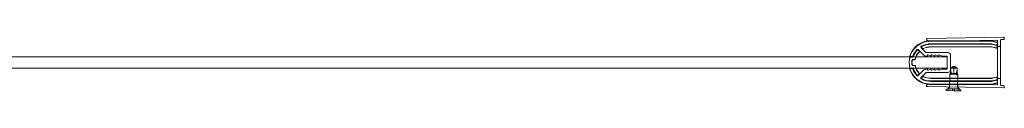
# Model space of a CAD drawing. Units: millimetres. Extents: x -1048 to 0, y -41 to 990.
# Drawn here: x -524 to 0, y 961 to 990 of the extents above; entities that cross this region are included whole.
import ezdxf

# ---------------------------------------------------------------- set-up
doc = ezdxf.new("R2010")
doc.units = ezdxf.units.MM
doc.header["$MEASUREMENT"] = 0

msp = doc.modelspace()

# ---------------------------------------------------------------- linework, layer by layer
at = {"color": 0, "linetype": 'Continuous', "lineweight": 0, "extrusion": (1.22465e-16, 1, 2.22045e-16)}
for p, q in [((-41.3, 988.46), (-40.78, 987.87)), ((-40.93, 989.29), (-0.51, 990)), ((-40.4, 987.7), (-3.91, 988.34)), ((-39.2, 988.12), (-16.27, 988.12)), ((-27.7, 987.92), (-39.2, 987.92)), ((-7.11, 986.52), (-39.2, 986.52)), ((-6.76, 986.32), (-39.2, 986.32)), ((-6.77, 986.25), (-39.2, 986.25)), ((-6.76, 987.92), (-27.7, 987.92)), ((-16.27, 988.12), (-6.9, 988.12)), ((-4.33, 985.83), (-6.72, 986.47)), ((-4.14, 985.57), (-6.64, 986.24)), ((-4.07, 987.22), (-6.63, 987.91)), ((-4.07, 985.62), (-6.63, 986.31)), ((-6.51, 988.07), (-4.07, 987.42)), ((-3.7, 986.94), (-3.7, 986.74)), ((-3.7, 966.21), (-3.7, 986.74)), ((-3.6, 988.04), (-3.6, 964.91)), ((-2, 964.57), (-2, 988.38)), ((-0.49, 988.7), (-1.71, 988.68)), ((0, 989.5), (0, 989.2)), ((-42.84, 980.41), (-45.8, 983.37)), ((-45.42, 982.75), (-45.77, 983.1)), ((-45.52, 982.75), (-45.77, 983)), ((-44.29, 984.41), (-41.8, 981.92)), ((-43.94, 984.38), (-43.57, 984.01)), ((-43.82, 984.36), (-43.55, 984.09)), ((-41.45, 981.77), (-30.1, 981.77)), ((-40.9, 980.17), (-40.9, 980.37)), ((-40.62, 980.55), (-39.34, 979.99)), ((-39.2, 984.89), (-6.75, 984.89)), ((-39.2, 984.82), (-6.76, 984.82)), ((-38.9, 980.17), (-38.9, 980.37)), ((-38.62, 980.55), (-37.34, 979.99)), ((-36.9, 980.17), (-36.9, 980.37)), ((-36.62, 980.55), (-35.34, 979.99)), ((-34.9, 980.17), (-34.9, 980.37)), ((-34.62, 980.55), (-33.34, 979.99)), ((-28.6, 980.27), (-28.6, 972.67)), ((-6.63, 984.88), (-4.4, 984.28)), ((-6.63, 984.81), (-4.33, 984.19)), ((-3.77, 984.76), (-3.77, 985.08)), ((-2, 984.97), (-3.6, 984.97)), ((-50.25, 979.47), (-904.34, 979.47)), ((-59.42, 979.57), (-57.59, 979.57)), ((-59.42, 979.47), (-59.42, 979.57)), ((-57.96, 979.47), (-57.96, 979.57)), ((-57.61, 979.47), (-57.61, 979.57)), ((-57.59, 979.57), (-55.92, 979.57)), ((-57.59, 979.47), (-57.59, 979.57)), ((-57.25, 979.47), (-57.25, 979.57)), ((-55.92, 979.47), (-55.92, 979.57)), ((-53.97, 979.47), (-53.97, 979.57)), ((-53.91, 979.47), (-53.91, 979.57)), ((-53.62, 979.47), (-53.62, 979.57)), ((-53.5, 979.47), (-53.5, 979.57)), ((-53.16, 979.47), (-53.16, 979.57)), ((-53, 979.47), (-53, 979.57)), ((-52.96, 979.47), (-52.96, 979.57)), ((-52.31, 979.47), (-52.31, 979.57)), ((-52.26, 979.47), (-52.26, 979.57)), ((-51.97, 979.47), (-51.97, 979.57)), ((-51.9, 979.47), (-51.9, 979.57)), ((-51.81, 979.47), (-51.81, 979.57)), ((-51.69, 979.47), (-51.69, 979.57)), ((-51.59, 979.47), (-51.59, 979.57)), ((-51.46, 979.47), (-51.46, 979.57)), ((-51.41, 979.47), (-51.41, 979.57)), ((-51.28, 979.47), (-51.28, 979.57)), ((-51.18, 979.47), (-51.18, 979.57)), ((-51.17, 979.47), (-51.17, 979.57)), ((-50.87, 979.47), (-50.87, 979.57)), ((-50.83, 979.47), (-50.83, 979.57)), ((-50.75, 979.47), (-50.75, 979.57)), ((-50.46, 979.47), (-50.46, 979.57)), ((-50.41, 979.47), (-50.41, 979.57)), ((-50.4, 979.47), (-50.4, 979.57)), ((-50.09, 979.47), (-50.25, 979.47)), ((-48.73, 979.47), (-50.09, 979.47)), ((-48.67, 979.4), (-50.04, 979.4)), ((-48.94, 979.67), (-49.99, 979.67)), ((-30.4, 979.47), (-48.73, 979.47)), ((-48.66, 978.04), (-47.87, 978.04)), ((-47.87, 974.9), (-48.66, 974.9)), ((-48.6, 977.97), (-47.82, 977.97)), ((-47.82, 974.97), (-48.6, 974.97)), ((-41.1, 979.97), (-41.78, 979.97)), ((-39.1, 979.97), (-39.26, 979.97)), ((-37.1, 979.97), (-37.26, 979.97)), ((-35.1, 979.97), (-35.26, 979.97)), ((-30.7, 979.97), (-33.26, 979.97)), ((-30.4, 973.27), (-30.4, 979.67)), ((-903.14, 973.47), (-50.25, 973.47)), ((-50.25, 973.47), (-50.09, 973.47)), ((-50.09, 973.47), (-48.73, 973.47)), ((-50.04, 973.54), (-48.67, 973.54)), ((-49.99, 973.27), (-48.94, 973.27)), ((-48.73, 973.47), (-30.4, 973.47)), ((-45.8, 969.58), (-42.84, 972.53)), ((-45.77, 969.94), (-45.52, 970.2)), ((-45.77, 969.84), (-45.42, 970.2)), ((-41.8, 971.03), (-44.29, 968.54)), ((-41.78, 972.97), (-41.1, 972.97)), ((-30.1, 971.17), (-41.45, 971.17)), ((-40.9, 972.58), (-40.9, 972.77)), ((-39.34, 972.96), (-40.62, 972.4)), ((-39.26, 972.97), (-39.1, 972.97)), ((-38.9, 972.58), (-38.9, 972.77)), ((-37.34, 972.96), (-38.62, 972.4)), ((-37.26, 972.97), (-37.1, 972.97)), ((-36.9, 972.58), (-36.9, 972.77)), ((-35.34, 972.96), (-36.62, 972.4)), ((-35.26, 972.97), (-35.1, 972.97)), ((-34.9, 972.58), (-34.9, 972.77)), ((-33.34, 972.96), (-34.62, 972.4)), ((-33.26, 972.97), (-30.7, 972.97)), ((-29.1, 963.45), (-28.98, 970.39)), ((-28.63, 970.73), (-28.98, 970.39)), ((-25.95, 970.33), (-28.98, 970.39)), ((-28.63, 970.73), (-28.58, 973.53)), ((-26.91, 970.7), (-28.63, 970.73)), ((-26.81, 974.51), (-28.58, 973.53)), ((-26.86, 973.5), (-28.58, 973.53)), ((-26.91, 970.7), (-26.86, 973.5)), ((-26.91, 970.7), (-26.91, 970.7)), ((-26.86, 973.5), (-26.82, 974.33)), ((-26.85, 970.7), (-26.8, 973.5)), ((-25.53, 970.68), (-26.85, 970.7)), ((-26.85, 970.7), (-26.85, 970.7)), ((-26.81, 974.51), (-25.08, 973.47)), ((-26.8, 973.5), (-26.81, 974.33)), ((-25.08, 973.47), (-26.8, 973.5)), ((-25.03, 970.32), (-25.95, 970.33)), ((-25.13, 970.67), (-25.53, 970.68)), ((-25.13, 970.67), (-25.08, 973.47)), ((-25.13, 970.67), (-24.78, 970.31)), ((-24.78, 970.31), (-25.03, 970.32)), ((-24.91, 963.37), (-24.78, 970.31)), ((-43.57, 968.94), (-43.94, 968.57)), ((-43.55, 968.86), (-43.82, 968.59)), ((-40.78, 965.07), (-41.3, 964.48)), ((-3.91, 964.61), (-40.4, 965.25)), ((-6.76, 968.12), (-39.2, 968.12)), ((-6.75, 968.05), (-39.2, 968.05)), ((-39.2, 966.69), (-6.77, 966.69)), ((-39.2, 966.62), (-6.76, 966.62)), ((-39.2, 966.42), (-7.11, 966.42)), ((-39.2, 965.02), (-27.7, 965.02)), ((-16.27, 964.82), (-39.2, 964.82)), ((-29.25, 963.45), (-29.23, 965.05)), ((-27.7, 965.02), (-6.76, 965.02)), ((-24.76, 963.37), (-24.73, 964.97)), ((-6.9, 964.82), (-16.27, 964.82)), ((-6.72, 966.48), (-4.33, 967.12)), ((-6.64, 966.71), (-4.14, 967.38)), ((-4.33, 968.76), (-6.63, 968.14)), ((-4.4, 968.67), (-6.63, 968.07)), ((-6.63, 966.64), (-4.07, 967.33)), ((-6.63, 965.04), (-4.07, 965.73)), ((-4.07, 965.53), (-6.51, 964.88)), ((-3.77, 967.86), (-3.77, 968.19)), ((-3.7, 966.21), (-3.7, 966.01)), ((-2, 967.97), (-3.6, 967.97)), ((-40.93, 963.66), (-0.51, 962.95)), ((-29.1, 963.45), (-31.04, 961.58)), ((-27.11, 961.51), (-31.04, 961.58)), ((-29.55, 961.56), (-29.53, 962.56)), ((-29.53, 962.56), (-27.56, 962.52)), ((-29.53, 961.56), (-29.51, 962.56)), ((-27.58, 961.52), (-27.56, 962.52)), ((-27.56, 962.52), (-26.56, 962.5)), ((-27.55, 961.52), (-27.53, 962.52)), ((-27.51, 962.52), (-27.53, 961.52)), ((-27.49, 961.52), (-27.48, 962.52)), ((-23.04, 961.44), (-27.11, 961.51)), ((-26.58, 961.5), (-26.56, 962.5)), ((-26.56, 962.5), (-26.53, 962.5)), ((-26.53, 962.5), (-26.55, 961.5)), ((-26.53, 961.5), (-26.51, 962.5)), ((-26.53, 962.5), (-24.53, 962.47)), ((-26.49, 961.5), (-26.48, 962.5)), ((-24.91, 963.37), (-23.04, 961.44)), ((-24.55, 961.47), (-24.53, 962.47)), ((-24.53, 962.47), (-24.51, 962.47)), ((-24.53, 961.47), (-24.51, 962.47)), ((-1.71, 964.27), (-0.49, 964.25)), ((0, 963.75), (0, 963.45))]:
    msp.add_line(p, q, dxfattribs=at)
at = {"color": 0, "linetype": 'Continuous', "lineweight": 0}
for centre, radius, start, end in [((-39.2, 976.47), 11.45, 97.6863, 262.3137), ((-39.2, 976.47), 10.05, 90, 119.7572), ((-39.2, 976.47), 9.85, 90, 117.97), ((-39.2, 976.47), 9.78, 90, 117.3862), ((-39.2, 976.47), 11.45, 90, 97.6863), ((-7.11, 985.02), 1.5, 75, 90), ((-3.9, 988.04), 0.3, 0, 91.0026), ((-1.7, 988.38), 0.3, 91.0026, 180), ((-39.2, 976.47), 10.05, 136.7354, 160.2349), ((-39.2, 976.47), 9.85, 137.8298, 161.4334), ((-39.2, 976.47), 9.78, 138.2827, 161.7213), ((-46.15, 983.02), 0.5, 45, 136.7354), ((-43.94, 984.76), 0.5, 119.7572, 225), ((-41.45, 982.27), 0.5, 225, 270), ((-40.7, 980.37), 0.2, 66.3706, 180), ((-38.7, 980.37), 0.2, 66.3706, 180), ((-36.7, 980.37), 0.2, 66.3706, 180), ((-34.7, 980.37), 0.2, 66.3706, 180), ((-39.2, 976.47), 11.38, 165.8655, 194.1345), ((-30.7, 979.67), 0.3, 0, 90), ((-39.2, 976.47), 10.05, 199.7651, 223.2646), ((-39.2, 976.47), 9.85, 198.5666, 222.1702), ((-39.2, 976.47), 9.78, 198.2787, 221.7173), ((-41.45, 970.67), 0.5, 90, 135), ((-40.7, 972.58), 0.2, 180, 293.6294), ((-38.7, 972.58), 0.2, 180, 293.6294), ((-36.7, 972.58), 0.2, 180, 293.6294), ((-34.7, 972.58), 0.2, 180, 293.6294), ((-30.7, 973.27), 0.3, 270, 360), ((-46.15, 969.93), 0.5, 223.2646, 315), ((-43.94, 968.18), 0.5, 135, 240.2428), ((-39.2, 976.47), 10.05, 240.2428, 270), ((-39.2, 976.47), 9.85, 242.03, 270), ((-39.2, 976.47), 9.78, 242.6138, 270), ((-39.2, 976.47), 11.45, 262.3137, 270), ((-7.11, 967.92), 1.5, 270, 285), ((-3.9, 964.91), 0.3, 268.9974, 0), ((-1.7, 964.57), 0.3, 180, 268.9974)]:
    msp.add_arc(centre, radius, start, end, dxfattribs=at)
at = {"color": 0, "linetype": 'Continuous', "lineweight": 0, "extrusion": (2.71926e-32, 2.22045e-16, -1)}
for centre, radius, start, end in [((39.2, 976.47), 11.65, 17.961, 81.637), ((40.92, 988.79), 0.5, 318.9974, 88.9974), ((39.2, 976.47), 11.65, 81.637, 90), ((40.41, 988.2), 0.5, 268.9974, 318.9974), ((6.9, 986.62), 1.5, 90, 105), ((6.76, 987.42), 0.5, 90, 105), ((4.2, 986.32), 0.5, 180, 285), ((4.2, 986.94), 0.5, 105, 180), ((4.2, 986.74), 0.5, 105, 180), ((0.5, 989.5), 0.5, 88.9974, 180), ((0.5, 989.2), 0.5, 180, 268.9974), ((39.2, 976.47), 8.42, 13.4175, 41.5845), ((39.2, 976.47), 8.35, 13.0609, 42.0102), ((39.2, 976.47), 8.35, 63.0243, 90), ((39.2, 976.47), 8.42, 63.3503, 90), ((41.78, 981.47), 1.5, 270, 315), ((41.1, 980.17), 0.2, 180, 270), ((39.1, 980.17), 0.2, 180, 270), ((37.1, 980.17), 0.2, 180, 270), ((35.1, 980.17), 0.2, 180, 270), ((30.1, 980.27), 1.5, 90, 180), ((49.99, 979.97), 0.3, 306.7199, 17.961), ((49.99, 979.97), 0.3, 270, 306.7199), ((39.2, 976.47), 10.02, 353.5475, 6.4525), ((39.2, 976.47), 9.95, 353.9255, 6.0745), ((48.94, 979.97), 0.3, 199.7651, 270), ((39.26, 980.17), 0.2, 270, 293.6294), ((37.26, 980.17), 0.2, 270, 293.6294), ((35.26, 980.17), 0.2, 270, 293.6294), ((33.26, 980.17), 0.2, 270, 293.6294), ((49.99, 972.97), 0.3, 342.039, 53.2801), ((39.2, 976.47), 11.65, 278.363, 342.039), ((49.99, 972.97), 0.3, 53.2801, 90), ((48.94, 972.97), 0.3, 90, 160.2349), ((39.2, 976.47), 8.42, 318.4155, 346.5825), ((39.2, 976.47), 8.35, 317.9898, 346.9391), ((41.78, 971.47), 1.5, 45, 90), ((41.1, 972.77), 0.2, 90, 180), ((39.26, 972.77), 0.2, 66.3706, 90), ((39.1, 972.77), 0.2, 90, 180), ((37.26, 972.77), 0.2, 66.3706, 90), ((37.1, 972.77), 0.2, 90, 180), ((35.26, 972.77), 0.2, 66.3706, 90), ((35.1, 972.77), 0.2, 90, 180), ((33.26, 972.77), 0.2, 66.3706, 90), ((30.1, 972.67), 1.5, 180, 270), ((39.2, 976.47), 8.35, 270, 296.9757), ((39.2, 976.47), 8.42, 270, 296.6497), ((40.92, 964.16), 0.5, 271.0026, 41.0026), ((39.2, 976.47), 11.65, 270, 278.363), ((40.41, 964.75), 0.5, 41.0026, 91.0026), ((6.9, 966.32), 1.5, 255, 270), ((6.76, 965.52), 0.5, 255, 270), ((4.2, 966.63), 0.5, 75, 180), ((4.2, 966.21), 0.5, 180, 255), ((4.2, 966.01), 0.5, 180, 255), ((0.5, 963.45), 0.5, 180, 271.0026), ((0.5, 963.75), 0.5, 91.0026, 180)]:
    msp.add_arc(centre, radius, start, end, dxfattribs=at)
at = {"color": 0, "linetype": 'Continuous', "lineweight": 0}
for centre, major_axis, ratio, start_param, end_param in [((-6.77, 985.75), (0.065, 0.496), 0.999961, -0.130895, 0.130895), ((-4.27, 985.08), (0.397, 0.304), 0.99994, -0.654469, 0.654469), ((-4.2, 985.14), (0.397, 0.304), 0.99994, -0.654469, 0.654469), ((-4.27, 984.76), (0.304, -0.397), 0.999897, -0.916248, 0.916248), ((-26.88, 970.7), (2.11, 0.73), 0.005624, -2.628324, -2.030991), ((-27.62, 970.45), (-2.03, -0.7), 0.005238, 1.472217, 1.957715), ((-26.76, 969.23), (-0.17, -10), 0.017497, -2.106015, -1.718223), ((-6.77, 967.19), (0.065, -0.496), 0.999961, -0.130895, 0.130895), ((-4.27, 968.19), (0.304, 0.397), 0.999897, -0.916248, 0.916248), ((-4.2, 968.28), (0.304, 0.397), 0.999897, -0.916248, 0.916248), ((-4.27, 967.86), (0.397, -0.304), 0.99994, -0.654469, 0.654469)]:
    msp.add_ellipse(centre, major_axis=major_axis, ratio=ratio, start_param=start_param, end_param=end_param, dxfattribs=at)
at = {"color": 0, "linetype": 'Continuous', "lineweight": 0, "extrusion": (2.46519e-32, 2.22045e-16, -1)}
for centre, major_axis, ratio, start_param, end_param in [((-6.76, 985.82), (-0.065, -0.496), 0.999961, 3.010698, 3.272487), ((-6.76, 984.32), (0.065, 0.496), 0.999961, -0.130895, 0.130895), ((-6.75, 984.39), (0.065, 0.496), 0.999961, -0.130895, 0.130895), ((-4.2, 984.67), (-0.304, 0.397), 0.999897, 2.225344, 4.057841), ((-26.88, 970.7), (2.09, -0.8), 0.005624, 0.513269, 1.110602), ((-6.76, 968.62), (0.065, -0.496), 0.999961, -0.130895, 0.130895), ((-6.75, 968.55), (0.065, -0.496), 0.999961, -0.130895, 0.130895)]:
    msp.add_ellipse(centre, major_axis=major_axis, ratio=ratio, start_param=start_param, end_param=end_param, dxfattribs=at)
at = {"color": 0, "linetype": 'Continuous', "lineweight": 0, "extrusion": (1.2326e-32, 2.22045e-16, -1)}
msp.add_ellipse((-26.15, 970.42), major_axis=(-2, 0.77), ratio=0.005238, start_param=-1.669376, end_param=-1.183877, dxfattribs=at)
at = {"color": 0, "linetype": 'Continuous', "lineweight": 0, "extrusion": (2.6963e-32, 2.22045e-16, -1)}
msp.add_ellipse((-27.05, 969.23), major_axis=(-0.17, -10), ratio=0.017497, start_param=-2.106015, end_param=-1.718223, dxfattribs=at)
at = {"color": 0, "linetype": 'Continuous', "lineweight": 0, "extrusion": (1.84889e-32, 2.22045e-16, -1)}
msp.add_ellipse((-6.76, 967.12), major_axis=(-0.065, 0.496), ratio=0.999961, start_param=-3.272487, end_param=-3.010698, dxfattribs=at)
at = {"color": 0, "linetype": 'Continuous', "lineweight": 0, "extrusion": (3.69779e-32, 2.22045e-16, -1)}
msp.add_ellipse((-4.2, 967.81), major_axis=(-0.397, 0.304), ratio=0.99994, start_param=-3.796062, end_param=-2.487123, dxfattribs=at)
at = {"color": 0, "linetype": 'Continuous', "lineweight": 0}
for points, knots in [([(-46.5, 983.09), (-46.47, 983.11), (-46.44, 983.14), (-46.38, 983.18), (-46.35, 983.2), (-46.25, 983.24), (-46.19, 983.25), (-46.06, 983.25), (-46, 983.24), (-45.87, 983.19), (-45.82, 983.15), (-45.77, 983.1)], [0, 0, 0, 0, 0.01130991, 0.01130991, 0.02261961, 0.02261961, 0.04215041, 0.04215041, 0.06168174, 0.06168174, 0.08121459, 0.08121459, 0.08121459, 0.08121459]), ([(-45.77, 983), (-45.82, 983.05), (-45.87, 983.09), (-45.99, 983.14), (-46.06, 983.15), (-46.19, 983.15), (-46.25, 983.14), (-46.35, 983.1), (-46.38, 983.08), (-46.44, 983.04), (-46.47, 983.01), (-46.5, 982.98)], [0, 0, 0, 0, 0.01953287, 0.01953287, 0.03906421, 0.03906421, 0.05859499, 0.05859499, 0.07010296, 0.07010296, 0.08161115, 0.08161115, 0.08161115, 0.08161115]), ([(-45.5, 982.06), (-45.45, 982.11), (-45.42, 982.17), (-45.38, 982.29), (-45.37, 982.36), (-45.37, 982.48), (-45.39, 982.54), (-45.44, 982.65), (-45.47, 982.7), (-45.52, 982.75)], [0, 0, 0, 0, 0.01953261, 0.01953261, 0.03906392, 0.03906392, 0.05742246, 0.05742246, 0.07578129, 0.07578129, 0.07578129, 0.07578129]), ([(-45.42, 982.75), (-45.38, 982.71), (-45.34, 982.66), (-45.29, 982.54), (-45.28, 982.48), (-45.27, 982.35), (-45.28, 982.29), (-45.33, 982.17), (-45.36, 982.11), (-45.4, 982.06)], [0, 0, 0, 0, 0.01854614, 0.01854614, 0.03709199, 0.03709199, 0.0566233, 0.0566233, 0.07615593, 0.07615593, 0.07615593, 0.07615593]), ([(-43.94, 984.38), (-43.98, 984.42), (-44.01, 984.47), (-44.06, 984.57), (-44.08, 984.63), (-44.09, 984.75), (-44.08, 984.82), (-44.04, 984.94), (-44.01, 985), (-43.93, 985.1), (-43.88, 985.14), (-43.82, 985.17)], [0, 0, 0, 0, 0.01753835, 0.01753835, 0.03507614, 0.03507614, 0.05460647, 0.05460647, 0.07413803, 0.07413803, 0.09367181, 0.09367181, 0.09367181, 0.09367181]), ([(-43.7, 985.16), (-43.75, 985.13), (-43.81, 985.09), (-43.89, 984.99), (-43.92, 984.93), (-43.96, 984.81), (-43.97, 984.74), (-43.96, 984.62), (-43.95, 984.56), (-43.9, 984.45), (-43.86, 984.4), (-43.82, 984.36)], [0, 0, 0, 0, 0.01953383, 0.01953383, 0.03906541, 0.03906541, 0.05859572, 0.05859572, 0.07639016, 0.07639016, 0.09418519, 0.09418519, 0.09418519, 0.09418519]), ([(-42.99, 983.92), (-43.02, 983.9), (-43.06, 983.88), (-43.14, 983.87), (-43.18, 983.86), (-43.28, 983.86), (-43.35, 983.87), (-43.47, 983.92), (-43.52, 983.96), (-43.57, 984.01)], [0, 0, 0, 0, 0.01194801, 0.01194801, 0.02389592, 0.02389592, 0.04342718, 0.04342718, 0.0629593, 0.0629593, 0.0629593, 0.0629593]), ([(-43.55, 984.09), (-43.51, 984.05), (-43.45, 984.01), (-43.33, 983.96), (-43.27, 983.95), (-43.16, 983.95), (-43.12, 983.95), (-43.05, 983.97), (-43.01, 983.98), (-42.97, 984)], [0, 0, 0, 0, 0.01953211, 0.01953211, 0.03906337, 0.03906337, 0.05086856, 0.05086856, 0.06267384, 0.06267384, 0.06267384, 0.06267384]), ([(-53.97, 979.57), (-53.97, 979.57), (-53.96, 979.57), (-53.93, 979.57), (-53.91, 979.57), (-53.84, 979.57), (-53.78, 979.57), (-53.52, 979.57), (-53.37, 979.57), (-53.04, 979.57), (-52.75, 979.57), (-52.19, 979.57)], [-0.9135222, -0.9135222, -0.9135222, -0.9135222, -0.6989182, -0.6989182, -0.5007016, -0.5007016, -0.3321012, -0.3321012, -0.1673776, -0.1673776, 0, 0, 0, 0]), ([(-52.19, 979.57), (-51.96, 979.57), (-51.68, 979.57), (-51.26, 979.57), (-51.1, 979.57), (-50.81, 979.57), (-50.72, 979.57), (-50.58, 979.57), (-50.52, 979.57), (-50.42, 979.57), (-50.4, 979.57), (-50.4, 979.57)], [-0.1389401, -0.1389401, -0.1389401, -0.1389401, -0.1179875, -0.1179875, -0.1004874, -0.1004874, -0.0776303, -0.0776303, -0.042424, -0.042424, 0, 0, 0, 0]), ([(-50.29, 979.32), (-50.28, 979.34), (-50.28, 979.36), (-50.26, 979.39), (-50.25, 979.4), (-50.22, 979.43), (-50.19, 979.45), (-50.15, 979.47), (-50.12, 979.47), (-50.09, 979.47)], [0, 0, 0, 0, 0.00541223, 0.00541223, 0.0108244, 0.0108244, 0.01863691, 0.01863691, 0.02644979, 0.02644979, 0.02644979, 0.02644979]), ([(-50.04, 979.4), (-50.07, 979.4), (-50.09, 979.4), (-50.14, 979.38), (-50.16, 979.36), (-50.19, 979.33), (-50.2, 979.32), (-50.22, 979.29), (-50.23, 979.27), (-50.23, 979.25)], [0, 0, 0, 0, 0.00781288, 0.00781288, 0.01562539, 0.01562539, 0.02108617, 0.02108617, 0.02654702, 0.02654702, 0.02654702, 0.02654702]), ([(-49.15, 977.6), (-49.15, 977.66), (-49.13, 977.73), (-49.06, 977.84), (-49.02, 977.89), (-48.93, 977.97), (-48.88, 978), (-48.77, 978.03), (-48.71, 978.04), (-48.66, 978.04)], [0, 0, 0, 0, 0.01953243, 0.01953243, 0.03906369, 0.03906369, 0.05608697, 0.05608697, 0.07311051, 0.07311051, 0.07311051, 0.07311051]), ([(-48.66, 974.9), (-48.72, 974.9), (-48.79, 974.92), (-48.91, 974.97), (-48.96, 975), (-49.05, 975.09), (-49.08, 975.13), (-49.13, 975.24), (-49.15, 975.29), (-49.15, 975.35)], [0, 0, 0, 0, 0.01953244, 0.01953244, 0.03906372, 0.03906372, 0.05608697, 0.05608697, 0.07311051, 0.07311051, 0.07311051, 0.07311051]), ([(-49.09, 977.53), (-49.09, 977.59), (-49.07, 977.65), (-49, 977.77), (-48.96, 977.82), (-48.87, 977.9), (-48.82, 977.93), (-48.71, 977.96), (-48.65, 977.97), (-48.6, 977.97)], [0, 0, 0, 0, 0.01953244, 0.01953244, 0.0390637, 0.0390637, 0.05625309, 0.05625309, 0.07344274, 0.07344274, 0.07344274, 0.07344274]), ([(-48.6, 974.97), (-48.66, 974.97), (-48.72, 974.99), (-48.85, 975.04), (-48.9, 975.07), (-48.99, 975.16), (-49.02, 975.21), (-49.07, 975.31), (-49.09, 975.36), (-49.09, 975.42)], [0, 0, 0, 0, 0.01953246, 0.01953246, 0.03906374, 0.03906374, 0.0562531, 0.0562531, 0.07344274, 0.07344274, 0.07344274, 0.07344274]), ([(-48.54, 979.61), (-48.54, 979.59), (-48.56, 979.56), (-48.59, 979.52), (-48.61, 979.51), (-48.65, 979.49), (-48.66, 979.48), (-48.69, 979.48), (-48.71, 979.47), (-48.73, 979.47)], [0, 0, 0, 0, 0.00781284, 0.00781284, 0.01562535, 0.01562535, 0.02030953, 0.02030953, 0.02499376, 0.02499376, 0.02499376, 0.02499376]), ([(-48.48, 979.54), (-48.49, 979.52), (-48.51, 979.49), (-48.54, 979.45), (-48.56, 979.44), (-48.6, 979.42), (-48.61, 979.41), (-48.64, 979.41), (-48.66, 979.4), (-48.67, 979.4)], [0, 0, 0, 0, 0.00781284, 0.00781284, 0.01562535, 0.01562535, 0.02035996, 0.02035996, 0.02509461, 0.02509461, 0.02509461, 0.02509461]), ([(-47.87, 978.04), (-47.81, 978.04), (-47.74, 978.06), (-47.62, 978.11), (-47.57, 978.14), (-47.49, 978.22), (-47.46, 978.26), (-47.42, 978.34), (-47.4, 978.38), (-47.39, 978.43)], [0, 0, 0, 0, 0.01953224, 0.01953224, 0.0390635, 0.0390635, 0.05302979, 0.05302979, 0.0669962, 0.0669962, 0.0669962, 0.0669962]), ([(-47.39, 974.52), (-47.4, 974.58), (-47.43, 974.64), (-47.51, 974.75), (-47.55, 974.79), (-47.65, 974.85), (-47.69, 974.87), (-47.78, 974.9), (-47.83, 974.9), (-47.87, 974.9)], [0, 0, 0, 0, 0.01953226, 0.01953226, 0.03906353, 0.03906353, 0.05302979, 0.05302979, 0.06699621, 0.06699621, 0.06699621, 0.06699621]), ([(-47.33, 978.36), (-47.34, 978.32), (-47.36, 978.27), (-47.41, 978.19), (-47.43, 978.15), (-47.51, 978.07), (-47.57, 978.04), (-47.69, 977.99), (-47.75, 977.97), (-47.82, 977.97)], [0, 0, 0, 0, 0.01412276, 0.01412276, 0.02824539, 0.02824539, 0.04777665, 0.04777665, 0.0673089, 0.0673089, 0.0673089, 0.0673089]), ([(-47.82, 974.97), (-47.77, 974.97), (-47.73, 974.97), (-47.63, 974.94), (-47.59, 974.92), (-47.5, 974.86), (-47.45, 974.82), (-47.37, 974.71), (-47.35, 974.65), (-47.33, 974.59)], [0, 0, 0, 0, 0.01412276, 0.01412276, 0.02824536, 0.02824536, 0.04777664, 0.04777664, 0.0673089, 0.0673089, 0.0673089, 0.0673089]), ([(-50.29, 973.62), (-50.28, 973.6), (-50.27, 973.58), (-50.24, 973.53), (-50.22, 973.52), (-50.18, 973.49), (-50.16, 973.49), (-50.13, 973.48), (-50.11, 973.47), (-50.09, 973.47)], [0, 0, 0, 0, 0.00781288, 0.00781288, 0.01562538, 0.01562538, 0.02103755, 0.02103755, 0.02644979, 0.02644979, 0.02644979, 0.02644979]), ([(-50.23, 973.69), (-50.23, 973.67), (-50.22, 973.65), (-50.19, 973.6), (-50.17, 973.59), (-50.13, 973.56), (-50.11, 973.56), (-50.08, 973.55), (-50.06, 973.54), (-50.04, 973.54)], [0, 0, 0, 0, 0.00781288, 0.00781288, 0.01562538, 0.01562538, 0.02108617, 0.02108617, 0.02654702, 0.02654702, 0.02654702, 0.02654702]), ([(-48.73, 973.47), (-48.7, 973.47), (-48.67, 973.47), (-48.63, 973.45), (-48.6, 973.43), (-48.57, 973.41), (-48.56, 973.39), (-48.55, 973.37), (-48.54, 973.35), (-48.54, 973.34)], [0, 0, 0, 0, 0.00781284, 0.00781284, 0.01562535, 0.01562535, 0.02030953, 0.02030953, 0.02499376, 0.02499376, 0.02499376, 0.02499376]), ([(-48.67, 973.54), (-48.65, 973.54), (-48.62, 973.54), (-48.57, 973.52), (-48.55, 973.5), (-48.52, 973.47), (-48.51, 973.46), (-48.5, 973.44), (-48.49, 973.42), (-48.48, 973.41)], [0, 0, 0, 0, 0.00781284, 0.00781284, 0.01562535, 0.01562535, 0.02035996, 0.02035996, 0.02509461, 0.02509461, 0.02509461, 0.02509461]), ([(-46.5, 969.97), (-46.46, 969.92), (-46.4, 969.88), (-46.29, 969.82), (-46.22, 969.8), (-46.09, 969.8), (-46.03, 969.8), (-45.93, 969.84), (-45.89, 969.85), (-45.83, 969.89), (-45.8, 969.92), (-45.77, 969.94)], [0, 0, 0, 0, 0.01953285, 0.01953285, 0.03906416, 0.03906416, 0.05859492, 0.05859492, 0.07010294, 0.07010294, 0.08161115, 0.08161115, 0.08161115, 0.08161115]), ([(-45.77, 969.84), (-45.8, 969.82), (-45.83, 969.79), (-45.89, 969.75), (-45.93, 969.74), (-46.03, 969.7), (-46.09, 969.69), (-46.22, 969.7), (-46.28, 969.72), (-46.4, 969.77), (-46.45, 969.81), (-46.5, 969.86)], [0, 0, 0, 0, 0.01130993, 0.01130993, 0.02261967, 0.02261967, 0.04215045, 0.04215045, 0.06168176, 0.06168176, 0.08121459, 0.08121459, 0.08121459, 0.08121459]), ([(-45.52, 970.2), (-45.47, 970.25), (-45.43, 970.3), (-45.38, 970.42), (-45.37, 970.49), (-45.37, 970.61), (-45.38, 970.67), (-45.42, 970.79), (-45.46, 970.84), (-45.5, 970.89)], [0, 0, 0, 0, 0.01953259, 0.01953259, 0.03906388, 0.03906388, 0.05742245, 0.05742245, 0.07578129, 0.07578129, 0.07578129, 0.07578129]), ([(-45.4, 970.89), (-45.36, 970.84), (-45.33, 970.79), (-45.28, 970.67), (-45.27, 970.61), (-45.27, 970.48), (-45.29, 970.42), (-45.34, 970.3), (-45.37, 970.24), (-45.42, 970.2)], [0, 0, 0, 0, 0.01854614, 0.01854614, 0.03709203, 0.03709203, 0.05662332, 0.05662332, 0.07615593, 0.07615593, 0.07615593, 0.07615593]), ([(-28.58, 973.53), (-28.33, 973.67), (-28.08, 973.8), (-27.69, 974.01), (-27.55, 974.09), (-27.34, 974.2), (-27.28, 974.23), (-27.21, 974.26)], [4.0805376, 4.0805376, 4.0805376, 4.0805376, 4.1686217, 4.1686217, 4.2194669, 4.2194669, 4.2436908, 4.2436908, 4.2436908, 4.2436908]), ([(-28.58, 973.53), (-28.58, 973.41), (-28.57, 973.3), (-28.54, 972.59), (-28.43, 971.94), (-28.28, 971.09), (-28.25, 970.9), (-28.22, 970.72)], [2.3537071, 2.3537071, 2.3537071, 2.3537071, 2.3913906, 2.3913906, 2.5884785, 2.5884785, 2.6412809, 2.6412809, 2.6412809, 2.6412809]), ([(-26.81, 974.33), (-26.86, 974.34), (-26.92, 974.35), (-27.02, 974.33), (-27.08, 974.32), (-27.15, 974.29), (-27.18, 974.28), (-27.21, 974.26)], [0, 0, 0, 0, 0.01685535, 0.01685535, 0.03371069, 0.03371069, 0.042388, 0.042388, 0.042388, 0.042388]), ([(-26.82, 974.33), (-26.77, 974.34), (-26.71, 974.34), (-26.61, 974.33), (-26.55, 974.31), (-26.47, 974.28), (-26.45, 974.26), (-26.42, 974.25)], [0, 0, 0, 0, 0.01685535, 0.01685535, 0.03371069, 0.03371069, 0.042388, 0.042388, 0.042388, 0.042388]), ([(-25.08, 973.47), (-25.33, 973.62), (-25.57, 973.76), (-25.95, 973.98), (-26.09, 974.07), (-26.29, 974.18), (-26.36, 974.22), (-26.42, 974.25)], [4.0811673, 4.0811673, 4.0811673, 4.0811673, 4.1692514, 4.1692514, 4.2200966, 4.2200966, 4.2443205, 4.2443205, 4.2443205, 4.2443205]), ([(-25.08, 973.47), (-25.08, 973.35), (-25.09, 973.24), (-25.15, 972.53), (-25.28, 971.88), (-25.46, 971.04), (-25.5, 970.86), (-25.53, 970.68)], [2.3537071, 2.3537071, 2.3537071, 2.3537071, 2.3913906, 2.3913906, 2.5884785, 2.5884785, 2.6412809, 2.6412809, 2.6412809, 2.6412809]), ([(-43.82, 967.77), (-43.87, 967.8), (-43.92, 967.84), (-43.99, 967.93), (-44.03, 967.98), (-44.07, 968.09), (-44.08, 968.15), (-44.08, 968.28), (-44.07, 968.35), (-44.02, 968.47), (-43.98, 968.52), (-43.94, 968.57)], [0, 0, 0, 0, 0.01753833, 0.01753833, 0.03507605, 0.03507605, 0.05460641, 0.05460641, 0.07413801, 0.07413801, 0.09367181, 0.09367181, 0.09367181, 0.09367181]), ([(-43.82, 968.59), (-43.87, 968.54), (-43.9, 968.49), (-43.95, 968.37), (-43.97, 968.3), (-43.97, 968.17), (-43.95, 968.11), (-43.91, 967.99), (-43.88, 967.94), (-43.8, 967.85), (-43.75, 967.82), (-43.7, 967.79)], [0, 0, 0, 0, 0.01953386, 0.01953386, 0.03906547, 0.03906547, 0.05859581, 0.05859581, 0.07639018, 0.07639018, 0.09418519, 0.09418519, 0.09418519, 0.09418519]), ([(-43.57, 968.94), (-43.54, 968.97), (-43.51, 968.99), (-43.44, 969.03), (-43.4, 969.05), (-43.3, 969.08), (-43.24, 969.09), (-43.11, 969.08), (-43.04, 969.06), (-42.99, 969.03)], [0, 0, 0, 0, 0.011948, 0.011948, 0.02389589, 0.02389589, 0.04342717, 0.04342717, 0.0629593, 0.0629593, 0.0629593, 0.0629593]), ([(-42.97, 968.95), (-43.03, 968.98), (-43.1, 969), (-43.23, 969.01), (-43.29, 969), (-43.39, 968.97), (-43.43, 968.95), (-43.49, 968.91), (-43.52, 968.88), (-43.55, 968.86)], [0, 0, 0, 0, 0.01953212, 0.01953212, 0.0390634, 0.0390634, 0.05086857, 0.05086857, 0.06267384, 0.06267384, 0.06267384, 0.06267384])]:
    msp.add_open_spline(points, degree=3, knots=knots, dxfattribs=at)
for points, degree in [([(-28.73, 970.38), (-28.56, 970.51), (-28.4, 970.62), (-28.22, 970.72)], 3), ([(-28.73, 970.38), (-28.73, 970.27), (-28.72, 970.17), (-28.72, 970.06)], 3), ([(-26.85, 970.7), (-27.81, 970.37), (-28.72, 970.06)], 2), ([(-26.91, 970.7), (-25.96, 970.34), (-25.06, 970)], 2), ([(-25.03, 970.32), (-25.2, 970.45), (-25.36, 970.57), (-25.53, 970.68)], 3), ([(-25.03, 970.32), (-25.04, 970.21), (-25.05, 970.1), (-25.06, 970)], 3)]:
    msp.add_open_spline(points, degree=degree, dxfattribs=at)

doc.saveas('drawing.dxf')
